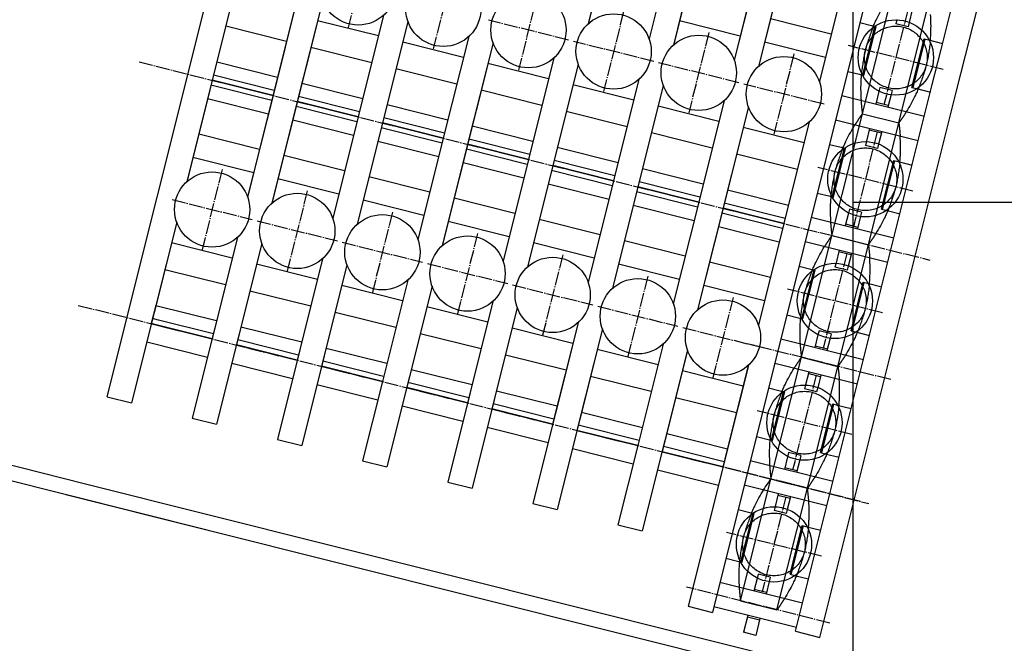
# Model space of a CAD drawing. Extents: x 29386 to 141052, y -82747 to 65101.
# Drawn here: x 76572 to 77357, y 50127 to 50624 of the extents above; entities that cross this region are included whole.
import ezdxf

# ---------------------------------------------------------------- set-up
doc = ezdxf.new("R2010")
doc.units = 0
doc.header["$MEASUREMENT"] = 0
for name, pattern in [('DASH_CENTER', [14, 11, -1, 1, -1]), ('DASHED', [9417.291558, 6278.194372, -3139.097186]), ('HIDDEN3', [0.2, 0.1, -0.1])]:
    doc.linetypes.add(name, pattern=pattern)
doc.layers.add('K1.8BR-L2', color=7, linetype='Continuous')
doc.layers.add('PIT', color=1, linetype='Continuous')

# ---------------------------------------------------------------- blocks, each defined once
blk = doc.blocks.new('_7', base_point=(-3715.31, -2269.91))
at = {"color": 4, "linetype": 'DASH_CENTER'}
for p, q in [((5717.75, 3322.55), (5717.75, 3256.55)), ((5750.75, 3289.55), (5684.75, 3289.55)), ((5717.75, 3252.55), (5717.75, 3186.55)), ((5750.75, 3219.55), (5684.75, 3219.55)), ((5950.75, 3219.55), (5884.75, 3219.55)), ((5717.75, 3182.55), (5717.75, 3116.55)), ((5750.75, 3149.55), (5684.75, 3149.55)), ((5950.75, 3149.55), (5884.75, 3149.55)), ((5717.75, 3112.55), (5717.75, 3046.55)), ((5917.75, 3046.55), (5917.75, 3112.55)), ((5750.75, 3079.55), (5684.75, 3079.55)), ((5950.75, 3079.55), (5884.75, 3079.55)), ((5717.75, 3042.55), (5717.75, 2976.55)), ((5917.75, 2976.55), (5917.75, 3042.55)), ((5750.75, 3009.55), (5684.75, 3009.55)), ((5950.75, 3009.55), (5884.75, 3009.55)), ((5717.75, 2972.55), (5717.75, 2906.55)), ((5917.75, 2906.55), (5917.75, 2972.55)), ((5750.75, 2939.55), (5684.75, 2939.55)), ((5950.75, 2939.55), (5884.75, 2939.55)), ((5717.75, 2902.55), (5717.75, 2836.55)), ((5917.75, 2836.55), (5917.75, 2902.55)), ((5750.75, 2869.55), (5684.75, 2869.55)), ((5950.75, 2869.55), (5884.75, 2869.55))]:
    blk.add_line(p, q, dxfattribs=at)
at = {"color": 3, "linetype": 'DASHED'}
for p, q in [((5617.75, 3314.55), (5617.75, 3309.55)), ((5632.75, 3314.55), (5617.75, 3314.55)), ((5617.75, 3309.55), (5617.75, 3314.55))]:
    blk.add_line(p, q, dxfattribs=at)
at = {"color": 3, "linetype": 'Continuous'}
for p, q in [((5701.17, 3314.55), (5632.75, 3314.55)), ((5817.75, 3314.55), (5734.33, 3314.55)), ((5901.17, 3314.55), (5817.75, 3314.55)), ((5817.75, 3264.55), (5817.75, 3314.55)), ((5817.75, 3314.55), (5817.75, 3264.55)), ((5617.75, 3264.55), (5617.75, 3309.55)), ((5617.75, 3309.55), (5617.75, 3264.55)), ((5701.17, 3264.55), (5617.75, 3264.55)), ((5817.75, 3264.55), (5734.33, 3264.55)), ((5901.17, 3264.55), (5817.75, 3264.55)), ((5617.75, 3244.55), (5617.75, 3194.55)), ((5617.75, 3194.55), (5617.75, 3244.55)), ((5701.17, 3244.55), (5617.75, 3244.55)), ((5817.75, 3244.55), (5734.33, 3244.55)), ((5817.75, 3244.55), (5817.75, 3194.55)), ((5817.75, 3194.55), (5817.75, 3244.55)), ((5901.17, 3244.55), (5817.75, 3244.55)), ((5701.17, 3194.55), (5617.75, 3194.55)), ((5817.75, 3194.55), (5734.33, 3194.55)), ((5901.17, 3194.55), (5817.75, 3194.55)), ((5701.17, 3174.55), (5617.75, 3174.55)), ((5617.75, 3124.55), (5617.75, 3174.55)), ((5617.75, 3174.55), (5617.75, 3124.55)), ((5817.75, 3174.55), (5734.33, 3174.55)), ((5901.17, 3174.55), (5817.75, 3174.55)), ((5817.75, 3124.55), (5817.75, 3174.55)), ((5817.75, 3174.55), (5817.75, 3124.55)), ((5701.17, 3124.55), (5617.75, 3124.55)), ((5817.75, 3124.55), (5734.33, 3124.55)), ((5901.17, 3124.55), (5817.75, 3124.55)), ((5617.75, 3104.55), (5617.75, 3054.55)), ((5617.75, 3054.55), (5617.75, 3104.55)), ((5701.17, 3104.55), (5617.75, 3104.55)), ((5817.75, 3104.55), (5734.33, 3104.55)), ((5817.75, 3104.55), (5817.75, 3054.55)), ((5817.75, 3054.55), (5817.75, 3104.55)), ((5901.17, 3104.55), (5817.75, 3104.55)), ((5701.17, 3054.55), (5617.75, 3054.55)), ((5817.75, 3054.55), (5734.33, 3054.55)), ((5901.17, 3054.55), (5817.75, 3054.55)), ((5701.17, 3034.55), (5617.75, 3034.55)), ((5617.75, 2984.55), (5617.75, 3034.55)), ((5617.75, 3034.55), (5617.75, 2984.55)), ((5817.75, 3034.55), (5734.33, 3034.55)), ((5901.17, 3034.55), (5817.75, 3034.55)), ((5817.75, 2984.55), (5817.75, 3034.55)), ((5817.75, 3034.55), (5817.75, 2984.55)), ((5980.75, 3034.55), (5934.33, 3034.55)), ((5701.17, 2984.55), (5617.75, 2984.55)), ((5817.75, 2984.55), (5734.33, 2984.55)), ((5901.17, 2984.55), (5817.75, 2984.55)), ((5980.75, 2984.55), (5934.33, 2984.55)), ((5617.75, 2964.55), (5617.75, 2914.55)), ((5617.75, 2914.55), (5617.75, 2964.55)), ((5701.17, 2964.55), (5617.75, 2964.55)), ((5817.75, 2964.55), (5734.33, 2964.55)), ((5817.75, 2964.55), (5817.75, 2914.55)), ((5817.75, 2914.55), (5817.75, 2964.55)), ((5901.17, 2964.55), (5817.75, 2964.55)), ((5980.75, 2964.55), (5934.33, 2964.55)), ((5701.17, 2914.55), (5617.75, 2914.55)), ((5817.75, 2914.55), (5734.33, 2914.55)), ((5901.17, 2914.55), (5817.75, 2914.55)), ((5980.75, 2914.55), (5934.33, 2914.55)), ((5701.17, 2894.55), (5617.75, 2894.55)), ((5617.75, 2844.55), (5617.75, 2894.55)), ((5617.75, 2894.55), (5617.75, 2844.55)), ((5817.75, 2894.55), (5734.33, 2894.55)), ((5901.17, 2894.55), (5817.75, 2894.55)), ((5817.75, 2844.55), (5817.75, 2894.55)), ((5817.75, 2894.55), (5817.75, 2844.55)), ((5980.75, 2894.55), (5934.33, 2894.55)), ((5701.17, 2844.55), (5617.75, 2844.55)), ((5817.75, 2844.55), (5734.33, 2844.55)), ((5901.17, 2844.55), (5817.75, 2844.55)), ((5980.75, 2844.55), (5934.33, 2844.55)), ((6017.75, 2844.55), (5980.75, 2844.55))]:
    blk.add_line(p, q, dxfattribs=at)
for centre in [(5717.75, 3289.55), (5717.75, 3219.55), (5917.75, 3219.55), (5717.75, 3149.55), (5917.75, 3149.55), (5717.75, 3079.55), (5917.75, 3079.55), (5717.75, 3009.55), (5917.75, 3009.55), (5717.75, 2939.55), (5917.75, 2939.55), (5717.75, 2869.55), (5917.75, 2869.55)]:
    blk.add_circle(centre, 30, dxfattribs=at)
blk = doc.blocks.new('_1__23', base_point=(673.38, -1931.95))
at = {"color": 3, "linetype": 'DASHED'}
blk.add_line((5621.87, 3309.55), (5621.87, 3314.55), dxfattribs=at)
at = {"color": 3, "linetype": 'Continuous'}
for p, q in [((5662.1, 3264.55), (5662.1, 3314.55)), ((5684.13, 3264.55), (5684.13, 3314.55)), ((5754.24, 3264.55), (5754.24, 3314.55)), ((5773.4, 3264.55), (5773.4, 3314.55)), ((5813.63, 3264.55), (5813.63, 3314.55)), ((5821.87, 3264.55), (5821.87, 3314.55)), ((5862.1, 3264.55), (5862.1, 3314.55)), ((5621.87, 3264.55), (5621.87, 3309.55)), ((5621.87, 3194.55), (5621.87, 3244.55)), ((5662.1, 3194.55), (5662.1, 3244.55)), ((5684.13, 3194.55), (5684.13, 3244.55)), ((5754.24, 3194.55), (5754.24, 3244.55)), ((5773.4, 3194.55), (5773.4, 3244.55)), ((5813.63, 3194.55), (5813.63, 3244.55)), ((5821.87, 3194.55), (5821.87, 3244.55)), ((5862.1, 3194.55), (5862.1, 3244.55)), ((5884.13, 3194.55), (5884.13, 3244.55)), ((5621.87, 3124.55), (5621.87, 3174.55)), ((5662.1, 3124.55), (5662.1, 3174.55)), ((5684.13, 3124.55), (5684.13, 3174.55)), ((5754.24, 3124.55), (5754.24, 3174.55)), ((5773.4, 3124.55), (5773.4, 3174.55)), ((5813.63, 3124.55), (5813.63, 3174.55)), ((5821.87, 3124.55), (5821.87, 3174.55)), ((5862.1, 3124.55), (5862.1, 3174.55)), ((5884.13, 3124.55), (5884.13, 3174.55)), ((5621.87, 3054.55), (5621.87, 3104.55)), ((5662.1, 3054.55), (5662.1, 3104.55)), ((5684.13, 3054.55), (5684.13, 3104.55)), ((5754.24, 3054.55), (5754.24, 3104.55)), ((5773.4, 3054.55), (5773.4, 3104.55)), ((5813.63, 3054.55), (5813.63, 3104.55)), ((5821.87, 3054.55), (5821.87, 3104.55)), ((5862.1, 3054.55), (5862.1, 3104.55)), ((5884.13, 3054.55), (5884.13, 3104.55)), ((5621.87, 2984.55), (5621.87, 3034.55)), ((5662.1, 2984.55), (5662.1, 3034.55)), ((5684.13, 2984.55), (5684.13, 3034.55)), ((5754.24, 2984.55), (5754.24, 3034.55)), ((5773.4, 2984.55), (5773.4, 3034.55)), ((5813.63, 2984.55), (5813.63, 3034.55)), ((5821.87, 2984.55), (5821.87, 3034.55)), ((5862.1, 2984.55), (5862.1, 3034.55)), ((5884.13, 2984.55), (5884.13, 3034.55)), ((5621.87, 2914.55), (5621.87, 2964.55)), ((5662.1, 2914.55), (5662.1, 2964.55)), ((5684.13, 2914.55), (5684.13, 2964.55)), ((5754.24, 2914.55), (5754.24, 2964.55)), ((5773.4, 2914.55), (5773.4, 2964.55)), ((5813.63, 2914.55), (5813.63, 2964.55)), ((5821.87, 2914.55), (5821.87, 2964.55)), ((5862.1, 2914.55), (5862.1, 2964.55)), ((5884.13, 2914.55), (5884.13, 2964.55)), ((5954.24, 2914.55), (5954.24, 2964.55)), ((5621.87, 2844.55), (5621.87, 2894.55)), ((5662.1, 2844.55), (5662.1, 2894.55)), ((5684.13, 2844.55), (5684.13, 2894.55)), ((5754.24, 2844.55), (5754.24, 2894.55)), ((5773.4, 2844.55), (5773.4, 2894.55)), ((5813.63, 2844.55), (5813.63, 2894.55)), ((5821.87, 2844.55), (5821.87, 2894.55)), ((5862.1, 2844.55), (5862.1, 2894.55)), ((5884.13, 2844.55), (5884.13, 2894.55)), ((5954.24, 2844.55), (5954.24, 2894.55)), ((5973.4, 2844.55), (5973.4, 2894.55))]:
    blk.add_line(p, q, dxfattribs=at)
blk = doc.blocks.new('_1__25', base_point=(4623.71, -1961.95))
at = {"color": 4, "linetype": 'DASH_CENTER'}
for p, q in [((5517.75, 2731.55), (5517.75, 2849.55)), ((5617.75, 2731.55), (5617.75, 2849.55)), ((5717.75, 2731.55), (5717.75, 2849.55))]:
    blk.add_line(p, q, dxfattribs=at)
at = {"color": 3, "linetype": 'Continuous'}
for p, q in [((5507.75, 2756.55), (5507.75, 2824.55)), ((5527.75, 2756.55), (5527.75, 2824.55)), ((5547.75, 2824.55), (5547.75, 2814.95)), ((5587.75, 2824.55), (5587.75, 2814.95)), ((5607.75, 2756.55), (5607.75, 2824.55)), ((5627.75, 2756.55), (5627.75, 2824.55)), ((5647.75, 2824.55), (5647.75, 2814.95)), ((5687.75, 2824.55), (5687.75, 2814.95)), ((5707.75, 2756.55), (5707.75, 2824.55)), ((5727.75, 2756.55), (5727.75, 2824.55)), ((5747.75, 2824.55), (5747.75, 2814.95)), ((5787.75, 2824.55), (5787.75, 2814.95)), ((5807.75, 2756.55), (5807.75, 2824.55)), ((5827.75, 2756.55), (5827.75, 2824.55)), ((5847.75, 2824.55), (5847.75, 2814.95)), ((5887.75, 2824.55), (5887.75, 2814.95)), ((5907.75, 2756.55), (5907.75, 2824.55)), ((5927.75, 2756.55), (5927.75, 2824.55)), ((5947.75, 2824.55), (5947.75, 2814.95)), ((5987.75, 2824.55), (5987.75, 2814.95)), ((5507.75, 2796.55), (5493.88, 2796.55)), ((5493.88, 2786.55), (5493.88, 2796.55)), ((5506.4, 2786.55), (5506.4, 2796.55)), ((5538.17, 2796.55), (5527.75, 2796.55)), ((5529.1, 2786.55), (5529.1, 2796.55)), ((5607.75, 2796.55), (5597.33, 2796.55)), ((5606.4, 2786.55), (5606.4, 2796.55)), ((5638.17, 2796.55), (5627.75, 2796.55)), ((5629.1, 2786.55), (5629.1, 2796.55)), ((5707.75, 2796.55), (5697.33, 2796.55)), ((5706.4, 2786.55), (5706.4, 2796.55)), ((5738.17, 2796.55), (5727.75, 2796.55)), ((5729.1, 2786.55), (5729.1, 2796.55)), ((5807.75, 2796.55), (5797.33, 2796.55)), ((5806.4, 2786.55), (5806.4, 2796.55)), ((5838.17, 2796.55), (5827.75, 2796.55)), ((5829.1, 2786.55), (5829.1, 2796.55)), ((5907.75, 2796.55), (5897.33, 2796.55)), ((5906.4, 2786.55), (5906.4, 2796.55)), ((5938.17, 2796.55), (5927.75, 2796.55)), ((5929.1, 2786.55), (5929.1, 2796.55)), ((5507.75, 2786.55), (5493.88, 2786.55)), ((5538.17, 2786.55), (5527.75, 2786.55)), ((5607.75, 2786.55), (5597.33, 2786.55)), ((5638.17, 2786.55), (5627.75, 2786.55)), ((5707.75, 2786.55), (5697.33, 2786.55)), ((5738.17, 2786.55), (5727.75, 2786.55)), ((5807.75, 2786.55), (5797.33, 2786.55)), ((5838.17, 2786.55), (5827.75, 2786.55)), ((5907.75, 2786.55), (5897.33, 2786.55)), ((5938.17, 2786.55), (5927.75, 2786.55)), ((6007.75, 2786.55), (5997.33, 2786.55)), ((5547.75, 2768.15), (5547.75, 2756.55)), ((5587.75, 2768.15), (5587.75, 2756.55)), ((5647.75, 2768.15), (5647.75, 2756.55)), ((5687.75, 2768.15), (5687.75, 2756.55)), ((5747.75, 2768.15), (5747.75, 2756.55)), ((5787.75, 2768.15), (5787.75, 2756.55)), ((5847.75, 2768.15), (5847.75, 2756.55)), ((5887.75, 2768.15), (5887.75, 2756.55)), ((5947.75, 2768.15), (5947.75, 2756.55)), ((5987.75, 2768.15), (5987.75, 2756.55)), ((5504.75, 2756.55), (5952.75, 2756.55)), ((5504.75, 2756.55), (5504.75, 2736.55)), ((5952.75, 2756.55), (5982.75, 2756.55)), ((5982.75, 2756.55), (6352.75, 2756.55)), ((5504.75, 2736.55), (5952.75, 2736.55)), ((5952.75, 2736.55), (5982.75, 2736.55)), ((5982.75, 2736.55), (6352.75, 2736.55))]:
    blk.add_line(p, q, dxfattribs=at)
at = {"color": 3, "linetype": 'DASHED'}
for p, q in [((5547.75, 2814.95), (5547.75, 2811.32)), ((5547.75, 2812.23), (5587.75, 2812.23)), ((5587.75, 2814.95), (5587.75, 2811.32)), ((5647.75, 2814.95), (5647.75, 2811.32)), ((5647.75, 2812.23), (5687.75, 2812.23)), ((5687.75, 2814.95), (5687.75, 2811.32)), ((5747.75, 2814.95), (5747.75, 2811.32)), ((5747.75, 2812.23), (5787.75, 2812.23)), ((5787.75, 2814.95), (5787.75, 2811.32)), ((5847.75, 2814.95), (5847.75, 2811.32)), ((5847.75, 2812.23), (5887.75, 2812.23)), ((5887.75, 2814.95), (5887.75, 2811.32)), ((5947.75, 2814.95), (5947.75, 2811.32)), ((5947.75, 2812.23), (5987.75, 2812.23)), ((5987.75, 2814.95), (5987.75, 2811.32)), ((5547.75, 2811.32), (5587.75, 2811.32)), ((5647.75, 2811.32), (5687.75, 2811.32)), ((5747.75, 2811.32), (5787.75, 2811.32)), ((5847.75, 2811.32), (5887.75, 2811.32)), ((5947.75, 2811.32), (5987.75, 2811.32)), ((5541.61, 2796.55), (5538.17, 2796.55)), ((5541.61, 2786.55), (5541.61, 2796.55)), ((5597.33, 2796.55), (5593.88, 2796.55)), ((5593.88, 2786.55), (5593.88, 2796.55)), ((5641.61, 2796.55), (5638.17, 2796.55)), ((5641.61, 2786.55), (5641.61, 2796.55)), ((5693.88, 2786.55), (5693.88, 2796.55)), ((5697.33, 2796.55), (5693.88, 2796.55)), ((5741.61, 2796.55), (5738.17, 2796.55)), ((5741.61, 2786.55), (5741.61, 2796.55)), ((5797.33, 2796.55), (5793.88, 2796.55)), ((5793.88, 2786.55), (5793.88, 2796.55)), ((5841.61, 2796.55), (5838.17, 2796.55)), ((5841.61, 2786.55), (5841.61, 2796.55)), ((5893.88, 2786.55), (5893.88, 2796.55)), ((5897.33, 2796.55), (5893.88, 2796.55)), ((5941.61, 2796.55), (5938.17, 2796.55)), ((5941.61, 2786.55), (5941.61, 2796.55)), ((5997.33, 2796.55), (5993.88, 2796.55)), ((5993.88, 2786.55), (5993.88, 2796.55)), ((5541.61, 2786.55), (5538.17, 2786.55)), ((5597.33, 2786.55), (5593.88, 2786.55)), ((5641.61, 2786.55), (5638.17, 2786.55)), ((5697.33, 2786.55), (5693.88, 2786.55)), ((5741.61, 2786.55), (5738.17, 2786.55)), ((5797.33, 2786.55), (5793.88, 2786.55)), ((5841.61, 2786.55), (5838.17, 2786.55)), ((5897.33, 2786.55), (5893.88, 2786.55)), ((5941.61, 2786.55), (5938.17, 2786.55)), ((5997.33, 2786.55), (5993.88, 2786.55)), ((5547.75, 2771.78), (5587.75, 2771.78)), ((5547.75, 2771.78), (5547.75, 2768.15)), ((5547.75, 2770.87), (5587.75, 2770.87)), ((5587.75, 2771.78), (5587.75, 2768.15)), ((5647.75, 2771.78), (5647.75, 2768.15)), ((5647.75, 2771.78), (5687.75, 2771.78)), ((5647.75, 2770.87), (5687.75, 2770.87)), ((5687.75, 2771.78), (5687.75, 2768.15)), ((5747.75, 2771.78), (5787.75, 2771.78)), ((5747.75, 2771.78), (5747.75, 2768.15)), ((5747.75, 2770.87), (5787.75, 2770.87)), ((5787.75, 2771.78), (5787.75, 2768.15)), ((5847.75, 2771.78), (5847.75, 2768.15)), ((5847.75, 2771.78), (5887.75, 2771.78)), ((5847.75, 2770.87), (5887.75, 2770.87)), ((5887.75, 2771.78), (5887.75, 2768.15)), ((5947.75, 2771.78), (5987.75, 2771.78)), ((5947.75, 2771.78), (5947.75, 2768.15)), ((5947.75, 2770.87), (5987.75, 2770.87)), ((5987.75, 2771.78), (5987.75, 2768.15))]:
    blk.add_line(p, q, dxfattribs=at)
blk = doc.blocks.new('_8', base_point=(4540.4, -1994.51))
at = {"color": 4, "linetype": 'DASH_CENTER'}
for p, q in [((5617.75, 3374.55), (5617.75, 2724.55)), ((5817.75, 3374.55), (5817.75, 2724.55))]:
    blk.add_line(p, q, dxfattribs=at)
at = {"color": 3, "linetype": 'Continuous'}
for p, q in [((5552.75, 3334.55), (8882.75, 3334.55)), ((5552.75, 3334.55), (5552.75, 3314.55)), ((5701.17, 3314.55), (5552.75, 3314.55)), ((5602.75, 3314.55), (5602.75, 3264.55)), ((5632.75, 3314.55), (5632.75, 3264.55)), ((5901.17, 3314.55), (5735.17, 3314.55)), ((5802.75, 3314.55), (5802.75, 3264.55)), ((5832.75, 3314.55), (5832.75, 3264.55)), ((5552.75, 3264.55), (5552.75, 3244.55)), ((5701.17, 3264.55), (5552.75, 3264.55)), ((5901.17, 3264.55), (5734.33, 3264.55)), ((5701.17, 3244.55), (5552.75, 3244.55)), ((5602.75, 3244.55), (5602.75, 3194.55)), ((5632.75, 3244.55), (5632.75, 3194.55)), ((5901.17, 3244.55), (5734.33, 3244.55)), ((5802.75, 3244.55), (5802.75, 3194.55)), ((5832.75, 3244.55), (5832.75, 3194.55)), ((5552.75, 3194.55), (5552.75, 3174.55)), ((5701.17, 3194.55), (5552.75, 3194.55)), ((5901.17, 3194.55), (5734.33, 3194.55)), ((5701.17, 3174.55), (5552.75, 3174.55)), ((5602.75, 3174.55), (5602.75, 3124.55)), ((5632.75, 3174.55), (5632.75, 3124.55)), ((5901.17, 3174.55), (5734.33, 3174.55)), ((5802.75, 3174.55), (5802.75, 3124.55)), ((5832.75, 3174.55), (5832.75, 3124.55)), ((5617.75, 3124.55), (5552.75, 3124.55)), ((5552.75, 3124.55), (5552.75, 3104.55)), ((5701.17, 3124.55), (5617.75, 3124.55)), ((5817.75, 3124.55), (5734.33, 3124.55)), ((5901.17, 3124.55), (5817.75, 3124.55)), ((5701.17, 3104.55), (5552.75, 3104.55)), ((5602.75, 3104.55), (5602.75, 3054.55)), ((5632.75, 3104.55), (5632.75, 3054.55)), ((5901.17, 3104.55), (5734.33, 3104.55)), ((5802.75, 3104.55), (5802.75, 3054.55)), ((5832.75, 3104.55), (5832.75, 3054.55)), ((5701.17, 3054.55), (5552.75, 3054.55)), ((5552.75, 3054.55), (5552.75, 3034.55)), ((5901.17, 3054.55), (5734.33, 3054.55)), ((5701.17, 3034.55), (5552.75, 3034.55)), ((5602.75, 3034.55), (5602.75, 2984.55)), ((5632.75, 3034.55), (5632.75, 2984.55)), ((5901.17, 3034.55), (5734.33, 3034.55)), ((5802.75, 3034.55), (5802.75, 2984.55)), ((5832.75, 3034.55), (5832.75, 2984.55)), ((6101.17, 3034.55), (5934.33, 3034.55)), ((5552.75, 2984.55), (5552.75, 2964.55)), ((5701.17, 2984.55), (5552.75, 2984.55)), ((5901.17, 2984.55), (5734.33, 2984.55)), ((6101.17, 2984.55), (5934.33, 2984.55)), ((5701.17, 2964.55), (5552.75, 2964.55)), ((5602.75, 2964.55), (5602.75, 2914.55)), ((5632.75, 2964.55), (5632.75, 2914.55)), ((5901.17, 2964.55), (5734.33, 2964.55)), ((5802.75, 2964.55), (5802.75, 2914.55)), ((5832.75, 2964.55), (5832.75, 2914.55)), ((6101.17, 2964.55), (5934.33, 2964.55)), ((5617.75, 2914.55), (5552.75, 2914.55)), ((5552.75, 2914.55), (5552.75, 2894.55)), ((5701.17, 2914.55), (5617.75, 2914.55)), ((5817.75, 2914.55), (5734.33, 2914.55)), ((5901.17, 2914.55), (5817.75, 2914.55)), ((6101.17, 2914.55), (5934.33, 2914.55)), ((5701.17, 2894.55), (5552.75, 2894.55)), ((5602.75, 2894.55), (5602.75, 2844.55)), ((5632.75, 2894.55), (5632.75, 2844.55)), ((5901.17, 2894.55), (5734.33, 2894.55)), ((5802.75, 2894.55), (5802.75, 2844.55)), ((5832.75, 2894.55), (5832.75, 2844.55)), ((6017.75, 2894.55), (5934.33, 2894.55)), ((5602.75, 2844.55), (5503.25, 2844.55)), ((5503.25, 2844.55), (5503.25, 2824.55)), ((5632.75, 2844.55), (5602.75, 2844.55)), ((5701.17, 2844.55), (5632.75, 2844.55)), ((5901.17, 2844.55), (5734.33, 2844.55)), ((6101.17, 2844.55), (5934.33, 2844.55)), ((7282.75, 2824.55), (5503.25, 2824.55))]:
    blk.add_line(p, q, dxfattribs=at)
blk = doc.blocks.new('_12', base_point=(1001.38, -2001.95))
at = {"color": 4, "linetype": 'DASH_CENTER'}
for p, q in [((5567.75, 2751.05), (5567.75, 2829.05)), ((5667.75, 2751.05), (5667.75, 2829.05)), ((5767.75, 2751.05), (5767.75, 2829.05)), ((5867.75, 2751.05), (5867.75, 2829.05)), ((5967.75, 2751.05), (5967.75, 2829.05)), ((5606.75, 2790.05), (5528.75, 2790.05)), ((5706.75, 2790.05), (5628.75, 2790.05)), ((5806.75, 2790.05), (5728.75, 2790.05)), ((5906.75, 2790.05), (5828.75, 2790.05)), ((6006.75, 2790.05), (5928.75, 2790.05))]:
    blk.add_line(p, q, dxfattribs=at)
at = {"color": 3, "linetype": 'DASHED'}
for p, q in [((5517.75, 2805.05), (5617.75, 2805.05)), ((5517.75, 2805.05), (5517.75, 2775.05)), ((5617.75, 2805.05), (5617.75, 2775.05)), ((5617.75, 2805.05), (5717.75, 2805.05)), ((5617.75, 2805.05), (5617.75, 2775.05)), ((5717.75, 2805.05), (5717.75, 2775.05)), ((5717.75, 2805.05), (5817.75, 2805.05)), ((5717.75, 2805.05), (5717.75, 2775.05)), ((5717.75, 2805.05), (5717.75, 2775.05)), ((5717.75, 2805.05), (5717.75, 2775.05)), ((5817.75, 2805.05), (5817.75, 2775.05)), ((5817.75, 2805.05), (5817.75, 2775.05)), ((5817.75, 2805.05), (5817.75, 2775.05)), ((5817.75, 2805.05), (5917.75, 2805.05)), ((5817.75, 2805.05), (5817.75, 2775.05)), ((5817.75, 2805.05), (5817.75, 2775.05)), ((5817.75, 2805.05), (5817.75, 2775.05)), ((5917.75, 2805.05), (5917.75, 2775.05)), ((5917.75, 2805.05), (5917.75, 2775.05)), ((5917.75, 2805.05), (5917.75, 2775.05)), ((5917.75, 2805.05), (6017.75, 2805.05)), ((5917.75, 2805.05), (5917.75, 2775.05)), ((5917.75, 2805.05), (5917.75, 2775.05)), ((5917.75, 2805.05), (5917.75, 2775.05)), ((5917.75, 2805.05), (5917.75, 2775.05)), ((5917.75, 2805.05), (5917.75, 2775.05)), ((5517.75, 2775.05), (5617.75, 2775.05)), ((5617.75, 2775.05), (5717.75, 2775.05)), ((5717.75, 2775.05), (5817.75, 2775.05)), ((5817.75, 2775.05), (5917.75, 2775.05)), ((5917.75, 2775.05), (6017.75, 2775.05))]:
    blk.add_line(p, q, dxfattribs=at)
at = {"color": 3, "linetype": 'Continuous'}
for centre in [(5567.75, 2790.05), (5667.75, 2790.05), (5767.75, 2790.05), (5867.75, 2790.05), (5967.75, 2790.05)]:
    blk.add_circle(centre, 30, dxfattribs=at)
at = {"color": 3, "linetype": 'DASHED'}
for centre in [(5567.75, 2790.05), (5667.75, 2790.05), (5767.75, 2790.05), (5867.75, 2790.05), (5967.75, 2790.05)]:
    blk.add_circle(centre, 25, dxfattribs=at)
at = {"color": 3, "linetype": 'Continuous'}
for points, knots in [([(5549.27, 2813.68), (5547.99, 2813.48), (5545.42, 2813.08), (5540.55, 2812.12), (5534.62, 2810.74), (5530.05, 2809.35), (5527.75, 2808.65)], [0, 0, 0, 0, 3.886971, 7.79463, 14.911299, 22.12607, 22.12607, 22.12607, 22.12607]), ([(5586.23, 2813.68), (5587.51, 2813.48), (5590.07, 2813.08), (5594.95, 2812.12), (5600.88, 2810.74), (5605.45, 2809.35), (5607.75, 2808.65)], [0, 0, 0, 0, 3.886971, 7.79463, 14.911299, 22.12607, 22.12607, 22.12607, 22.12607]), ([(5649.27, 2813.68), (5647.99, 2813.48), (5645.42, 2813.08), (5640.55, 2812.12), (5634.62, 2810.74), (5630.05, 2809.35), (5627.75, 2808.65)], [0, 0, 0, 0, 3.886971, 7.79463, 14.911299, 22.12607, 22.12607, 22.12607, 22.12607]), ([(5686.23, 2813.68), (5687.51, 2813.48), (5690.07, 2813.08), (5694.95, 2812.12), (5700.88, 2810.74), (5705.45, 2809.35), (5707.75, 2808.65)], [0, 0, 0, 0, 3.886971, 7.79463, 14.911299, 22.12607, 22.12607, 22.12607, 22.12607]), ([(5749.27, 2813.68), (5747.99, 2813.48), (5745.42, 2813.08), (5740.55, 2812.12), (5734.62, 2810.74), (5730.05, 2809.35), (5727.75, 2808.65)], [0, 0, 0, 0, 3.886971, 7.79463, 14.911299, 22.12607, 22.12607, 22.12607, 22.12607]), ([(5786.23, 2813.68), (5787.51, 2813.48), (5790.07, 2813.08), (5794.95, 2812.12), (5800.88, 2810.74), (5805.45, 2809.35), (5807.75, 2808.65)], [0, 0, 0, 0, 3.886971, 7.79463, 14.911299, 22.12607, 22.12607, 22.12607, 22.12607]), ([(5849.27, 2813.68), (5847.99, 2813.48), (5845.42, 2813.08), (5840.55, 2812.12), (5834.62, 2810.74), (5830.05, 2809.35), (5827.75, 2808.65)], [0, 0, 0, 0, 3.886971, 7.79463, 14.911299, 22.12607, 22.12607, 22.12607, 22.12607]), ([(5886.23, 2813.68), (5887.51, 2813.48), (5890.07, 2813.08), (5894.95, 2812.12), (5900.88, 2810.74), (5905.45, 2809.35), (5907.75, 2808.65)], [0, 0, 0, 0, 3.886971, 7.79463, 14.911299, 22.12607, 22.12607, 22.12607, 22.12607]), ([(5949.27, 2813.68), (5947.99, 2813.48), (5945.42, 2813.08), (5940.55, 2812.12), (5934.62, 2810.74), (5930.05, 2809.35), (5927.75, 2808.65)], [0, 0, 0, 0, 3.886971, 7.79463, 14.911299, 22.12607, 22.12607, 22.12607, 22.12607]), ([(5986.23, 2813.68), (5987.51, 2813.48), (5990.07, 2813.08), (5994.95, 2812.12), (6000.88, 2810.74), (6005.45, 2809.35), (6007.75, 2808.65)], [0, 0, 0, 0, 3.886971, 7.79463, 14.911299, 22.12607, 22.12607, 22.12607, 22.12607]), ([(5607.75, 2808.65), (5609.42, 2808.1), (5612.79, 2806.98), (5616.09, 2805.7), (5617.75, 2805.05)], [0, 0, 0, 0, 5.281098, 10.62993, 10.62993, 10.62993, 10.62993]), ([(5607.75, 2771.45), (5609.42, 2772), (5612.79, 2773.11), (5616.09, 2774.4), (5617.75, 2775.05)], [0, 0, 0, 0, 5.281098, 10.62993, 10.62993, 10.62993, 10.62993]), ([(5549.27, 2766.41), (5547.99, 2766.61), (5545.42, 2767.02), (5540.55, 2767.97), (5534.62, 2769.36), (5530.05, 2770.75), (5527.75, 2771.45)], [0, 0, 0, 0, 3.886971, 7.79463, 14.911299, 22.12607, 22.12607, 22.12607, 22.12607]), ([(5586.23, 2766.41), (5587.51, 2766.61), (5590.07, 2767.02), (5594.95, 2767.97), (5600.88, 2769.36), (5605.45, 2770.75), (5607.75, 2771.45)], [0, 0, 0, 0, 3.886971, 7.79463, 14.911299, 22.12607, 22.12607, 22.12607, 22.12607]), ([(5649.27, 2766.41), (5647.99, 2766.61), (5645.42, 2767.02), (5640.55, 2767.97), (5634.62, 2769.36), (5630.05, 2770.75), (5627.75, 2771.45)], [0, 0, 0, 0, 3.886971, 7.79463, 14.911299, 22.12607, 22.12607, 22.12607, 22.12607]), ([(5686.23, 2766.41), (5687.51, 2766.61), (5690.07, 2767.02), (5694.95, 2767.97), (5700.88, 2769.36), (5705.45, 2770.75), (5707.75, 2771.45)], [0, 0, 0, 0, 3.886971, 7.79463, 14.911299, 22.12607, 22.12607, 22.12607, 22.12607]), ([(5749.27, 2766.41), (5747.99, 2766.61), (5745.42, 2767.02), (5740.55, 2767.97), (5734.62, 2769.36), (5730.05, 2770.75), (5727.75, 2771.45)], [0, 0, 0, 0, 3.886971, 7.79463, 14.911299, 22.12607, 22.12607, 22.12607, 22.12607]), ([(5786.23, 2766.41), (5787.51, 2766.61), (5790.07, 2767.02), (5794.95, 2767.97), (5800.88, 2769.36), (5805.45, 2770.75), (5807.75, 2771.45)], [0, 0, 0, 0, 3.886971, 7.79463, 14.911299, 22.12607, 22.12607, 22.12607, 22.12607]), ([(5849.27, 2766.41), (5847.99, 2766.61), (5845.42, 2767.02), (5840.55, 2767.97), (5834.62, 2769.36), (5830.05, 2770.75), (5827.75, 2771.45)], [0, 0, 0, 0, 3.886971, 7.79463, 14.911299, 22.12607, 22.12607, 22.12607, 22.12607]), ([(5886.23, 2766.41), (5887.51, 2766.61), (5890.07, 2767.02), (5894.95, 2767.97), (5900.88, 2769.36), (5905.45, 2770.75), (5907.75, 2771.45)], [0, 0, 0, 0, 3.886971, 7.79463, 14.911299, 22.12607, 22.12607, 22.12607, 22.12607]), ([(5949.27, 2766.41), (5947.99, 2766.61), (5945.42, 2767.02), (5940.55, 2767.97), (5934.62, 2769.36), (5930.05, 2770.75), (5927.75, 2771.45)], [0, 0, 0, 0, 3.886971, 7.79463, 14.911299, 22.12607, 22.12607, 22.12607, 22.12607]), ([(5986.23, 2766.41), (5987.51, 2766.61), (5990.07, 2767.02), (5994.95, 2767.97), (6000.88, 2769.36), (6005.45, 2770.75), (6007.75, 2771.45)], [0, 0, 0, 0, 3.886971, 7.79463, 14.911299, 22.12607, 22.12607, 22.12607, 22.12607])]:
    blk.add_open_spline(points, degree=3, knots=knots, dxfattribs=at)
at = {"color": 3, "linetype": 'DASHED'}
for points in [[(5586.23, 2813.68), (5580.07, 2814.37), (5567.75, 2815.73), (5555.43, 2814.37), (5549.27, 2813.68)], [(5686.23, 2813.68), (5680.07, 2814.37), (5667.75, 2815.73), (5655.43, 2814.37), (5649.27, 2813.68)], [(5786.23, 2813.68), (5780.07, 2814.37), (5767.75, 2815.73), (5755.43, 2814.37), (5749.27, 2813.68)], [(5886.23, 2813.68), (5880.07, 2814.37), (5867.75, 2815.73), (5855.43, 2814.37), (5849.27, 2813.68)], [(5986.23, 2813.68), (5980.07, 2814.37), (5967.75, 2815.73), (5955.43, 2814.37), (5949.27, 2813.68)], [(5586.23, 2766.41), (5580.07, 2765.73), (5567.75, 2764.37), (5555.43, 2765.73), (5549.27, 2766.41)], [(5686.23, 2766.41), (5680.07, 2765.73), (5667.75, 2764.37), (5655.43, 2765.73), (5649.27, 2766.41)], [(5786.23, 2766.41), (5780.07, 2765.73), (5767.75, 2764.37), (5755.43, 2765.73), (5749.27, 2766.41)], [(5886.23, 2766.41), (5880.07, 2765.73), (5867.75, 2764.37), (5855.43, 2765.73), (5849.27, 2766.41)], [(5986.23, 2766.41), (5980.07, 2765.73), (5967.75, 2764.37), (5955.43, 2765.73), (5949.27, 2766.41)]]:
    blk.add_open_spline(points, degree=3, dxfattribs=at)
for points, knots in [([(5527.75, 2808.65), (5526.08, 2808.1), (5522.71, 2806.98), (5519.41, 2805.7), (5517.75, 2805.05)], [0, 0, 0, 0, 5.281098, 10.62993, 10.62993, 10.62993, 10.62993]), ([(5627.75, 2808.65), (5626.08, 2808.1), (5622.71, 2806.98), (5619.41, 2805.7), (5617.75, 2805.05)], [0, 0, 0, 0, 5.281098, 10.62993, 10.62993, 10.62993, 10.62993]), ([(5717.75, 2805.05), (5716.09, 2805.7), (5712.79, 2806.98), (5709.42, 2808.1), (5707.75, 2808.65)], [0, 0, 0, 0, 5.348832, 10.62993, 10.62993, 10.62993, 10.62993]), ([(5727.75, 2808.65), (5726.08, 2808.1), (5722.71, 2806.98), (5719.41, 2805.7), (5717.75, 2805.05)], [0, 0, 0, 0, 5.281098, 10.62993, 10.62993, 10.62993, 10.62993]), ([(5817.75, 2805.05), (5816.09, 2805.7), (5812.79, 2806.98), (5809.42, 2808.1), (5807.75, 2808.65)], [0, 0, 0, 0, 5.348832, 10.62993, 10.62993, 10.62993, 10.62993]), ([(5827.75, 2808.65), (5826.08, 2808.1), (5822.71, 2806.98), (5819.41, 2805.7), (5817.75, 2805.05)], [0, 0, 0, 0, 5.281098, 10.62993, 10.62993, 10.62993, 10.62993]), ([(5917.75, 2805.05), (5916.09, 2805.7), (5912.79, 2806.98), (5909.42, 2808.1), (5907.75, 2808.65)], [0, 0, 0, 0, 5.348832, 10.62993, 10.62993, 10.62993, 10.62993]), ([(5927.75, 2808.65), (5926.08, 2808.1), (5922.71, 2806.98), (5919.41, 2805.7), (5917.75, 2805.05)], [0, 0, 0, 0, 5.281098, 10.62993, 10.62993, 10.62993, 10.62993]), ([(5527.75, 2771.45), (5526.08, 2772), (5522.71, 2773.11), (5519.41, 2774.4), (5517.75, 2775.05)], [0, 0, 0, 0, 5.281098, 10.62993, 10.62993, 10.62993, 10.62993]), ([(5627.75, 2771.45), (5626.08, 2772), (5622.71, 2773.11), (5619.41, 2774.4), (5617.75, 2775.05)], [0, 0, 0, 0, 5.281098, 10.62993, 10.62993, 10.62993, 10.62993]), ([(5717.75, 2775.05), (5716.09, 2774.4), (5712.79, 2773.11), (5709.42, 2772), (5707.75, 2771.45)], [0, 0, 0, 0, 5.348832, 10.62993, 10.62993, 10.62993, 10.62993]), ([(5727.75, 2771.45), (5726.08, 2772), (5722.71, 2773.11), (5719.41, 2774.4), (5717.75, 2775.05)], [0, 0, 0, 0, 5.281098, 10.62993, 10.62993, 10.62993, 10.62993]), ([(5817.75, 2775.05), (5816.09, 2774.4), (5812.79, 2773.11), (5809.42, 2772), (5807.75, 2771.45)], [0, 0, 0, 0, 5.348832, 10.62993, 10.62993, 10.62993, 10.62993]), ([(5827.75, 2771.45), (5826.08, 2772), (5822.71, 2773.11), (5819.41, 2774.4), (5817.75, 2775.05)], [0, 0, 0, 0, 5.281098, 10.62993, 10.62993, 10.62993, 10.62993]), ([(5917.75, 2775.05), (5916.09, 2774.4), (5912.79, 2773.11), (5909.42, 2772), (5907.75, 2771.45)], [0, 0, 0, 0, 5.348832, 10.62993, 10.62993, 10.62993, 10.62993]), ([(5927.75, 2771.45), (5926.08, 2772), (5922.71, 2773.11), (5919.41, 2774.4), (5917.75, 2775.05)], [0, 0, 0, 0, 5.281098, 10.62993, 10.62993, 10.62993, 10.62993])]:
    blk.add_open_spline(points, degree=3, knots=knots, dxfattribs=at)
blk = doc.blocks.new('A$C69D26036')
at = {"color": 3, "linetype": 'Continuous'}
for p, q in [((-1736.93, 1039.91), (-1736.93, 697.91)), ((-1736.93, 813.91), (-1736.93, 205.91)), ((-1724.93, 800.91), (-1724.93, 202.91))]:
    blk.add_line(p, q, dxfattribs=at)
at = {"color": 3, "linetype": 'DASHED'}
blk.add_line((-1724.93, 1000.91), (-1724.93, 800.91), dxfattribs=at)
for name, p in [('_8', (-2665.78, -4528.15)), ('_7', (-10921.48, -4803.54)), ('_1__23', (-6532.79, -4465.59)), ('_1__25', (-2582.46, -4495.59)), ('_12', (-6204.79, -4535.59))]:
    blk.add_blockref(name, p)

msp = doc.modelspace()

# ---------------------------------------------------------------- linework, layer by layer
at = {"layer": 'PIT'}
for p, q in [((77236.64, 41679.03), (77236.64, 60079.03)), ((77236.64, 50479.03), (78236.64, 50479.03))]:
    msp.add_line(p, q, dxfattribs=at)

# ---------------------------------------------------------------- block references
at = {"layer": 'K1.8BR-L2', "linetype": 'HIDDEN3', "lineweight": 106, "rotation": 75.94014588707482}
msp.add_blockref('A$C69D26036', (77820.25, 51733.21), dxfattribs=at)

doc.saveas('drawing.dxf')
